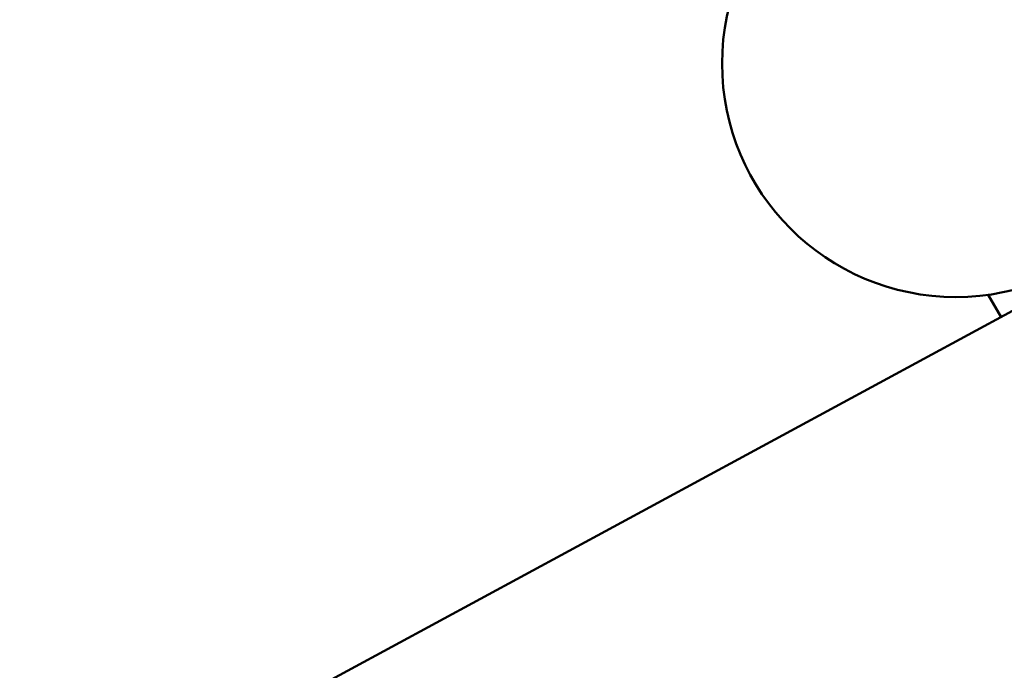
# Model space of a CAD drawing. Units: millimetres. Extents: x 43922 to 55994, y -2391 to 8140.
# Drawn here: x 51307 to 51644, y 1754 to 1977 of the extents above; entities that cross this region are included whole.
import ezdxf

# ---------------------------------------------------------------- set-up
doc = ezdxf.new("R2010")
doc.units = ezdxf.units.MM
doc.header["$LTSCALE"] = 10
doc.layers.add('Видимый контур (ГОСТ)', color=7, linetype='Continuous', lineweight=50)
doc.layers.add('Слой1', color=5, linetype='Continuous', lineweight=9)
doc.styles.get("Standard").update_dxf_attribs({"font": 'GOST Common Italic.ttf'})
doc.dimstyles.get("Standard").update_dxf_attribs({"dimtxt": 300, "dimasz": 250, "dimexe": 0.18, "dimexo": 0.0625, "dimgap": 80, "dimtad": 1, "dimtoh": 1, "dimdec": 0, "dimzin": 0, "dimdsep": 46, "dimtxsty": 'Standard', "dimcen": 0.09, "dimadec": 0, "dimazin": 0, "dimtfac": 1, "dimtdec": 0, "dimtofl": 0, "dimtmove": 0, "dimatfit": 3, "dimfxl": 1, "dimtolj": 1, "dimtzin": 0, "dimarcsym": 0})

# ---------------------------------------------------------------- blocks, each defined once
blk = doc.blocks.new('*D30')
at = {"layer": 'Defpoints', "color": 0, "transparency": 16777216}
for p in [(55993.62, 7712.79), (45593.62, 3463.14), (55993.62, 593.96)]:
    blk.add_point(p, dxfattribs=at)
at = {"layer": 'Слой1', "color": 0, "lineweight": -2, "transparency": 16777216}
for p, q in [((45593.62, 3463.21), (45593.62, 7712.97)), ((45843.62, 7712.79), (55743.62, 7712.79)), ((55993.62, 594.02), (55993.62, 7712.97))]:
    blk.add_line(p, q, dxfattribs=at)
at = {"layer": 'Слой1', "color": 0, "transparency": 16777216}
for points in [[(45843.62, 7754.45), (45843.62, 7671.12), (45593.62, 7712.79)], [(55743.62, 7754.45), (55743.62, 7671.12), (55993.62, 7712.79)]]:
    blk.add_solid(points, dxfattribs=at)
at = {"layer": 'Слой1', "color": 0, "transparency": 16777216, "insert": (50793.62, 7942.79), "char_height": 300, "attachment_point": 5}
blk.add_mtext('\\A1;10400', dxfattribs=at)
blk = doc.blocks.new('*D35')
at = {"layer": 'Defpoints', "color": 0, "transparency": 16777216}
for p in [(54143.5, 7238.51), (46743.5, 3488.71), (54143.5, 799.27)]:
    blk.add_point(p, dxfattribs=at)
at = {"layer": 'Слой1', "color": 0, "lineweight": -2, "transparency": 16777216}
for p, q in [((46743.5, 3488.78), (46743.5, 7238.69)), ((46993.5, 7238.51), (53893.5, 7238.51)), ((54143.5, 799.33), (54143.5, 7238.69))]:
    blk.add_line(p, q, dxfattribs=at)
at = {"layer": 'Слой1', "color": 0, "transparency": 16777216}
for points in [[(46993.5, 7280.18), (46993.5, 7196.85), (46743.5, 7238.51)], [(53893.5, 7280.18), (53893.5, 7196.85), (54143.5, 7238.51)]]:
    blk.add_solid(points, dxfattribs=at)
at = {"layer": 'Слой1', "color": 0, "transparency": 16777216, "insert": (51063.16, 7470.44), "char_height": 300, "attachment_point": 5}
blk.add_mtext('\\A1;7400', dxfattribs=at)

msp = doc.modelspace()

# ---------------------------------------------------------------- linework, layer by layer
at = {"layer": 'Видимый контур (ГОСТ)', "color": 18, "true_color": 0x000000}
for p, q in [((51638.73, 1882.49), (51638.7, 1882.48)), ((51643.11, 1874.84), (51638.7, 1882.48)), ((51647.05, 1876.97), (50582.44, 1300.57))]:
    msp.add_line(p, q, dxfattribs=at)
msp.add_circle((51627.59, 1961.71), 80, dxfattribs=at)

# ---------------------------------------------------------------- dimensions: what is measured, and where the dimension line sits
at = {"layer": 'Слой1', "color": 18, "true_color": 0x000000}
dim = msp.add_linear_dim(base=(55993.62, 7712.79), p1=(45593.62, 3463.14), p2=(55993.62, 593.96), dimstyle='Standard', dxfattribs=at)
dim.commit()
dim.dimension.update_dxf_attribs({"geometry": '*D30', "text_midpoint": (50793.62, 7712.79), "dimtype": 160})
dim = msp.add_linear_dim(base=(54143.5, 7238.51), p1=(46743.5, 3488.71), p2=(54143.5, 799.27), text='7400', dimstyle='Standard', dxfattribs=at)
dim.commit()
dim.dimension.update_dxf_attribs({"geometry": '*D35', "text_midpoint": (51063.16, 7238.51), "dimtype": 160})

doc.saveas('drawing.dxf')
